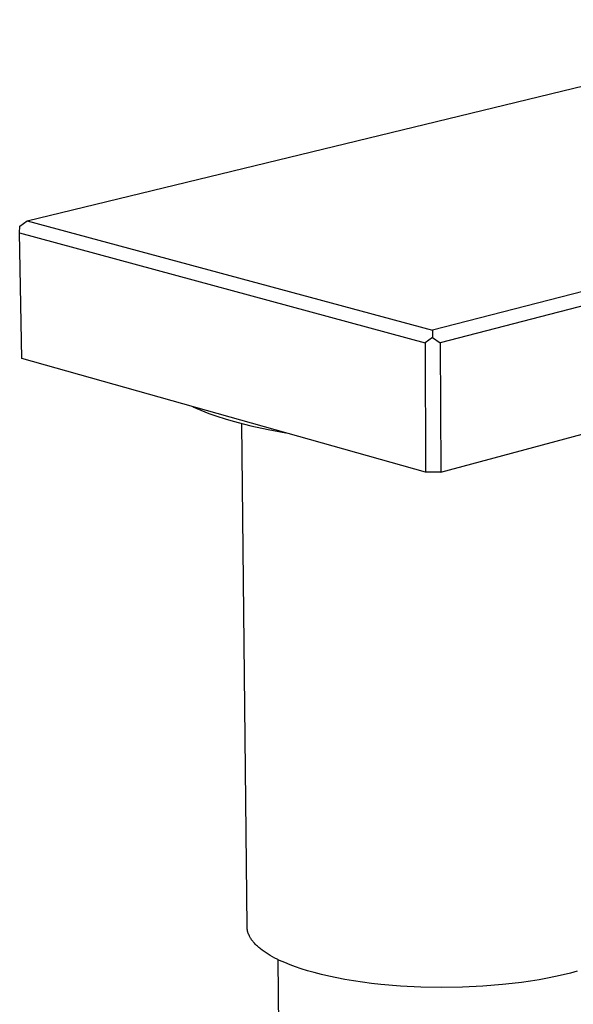
# Model space of a CAD drawing. Units: millimetres. Extents: x -275 to 291, y -627 to 613.
# Drawn here: x -275 to -201, y -236 to -105 of the extents above; entities that cross this region are included whole.
import ezdxf

# ---------------------------------------------------------------- set-up
doc = ezdxf.new("R2010")
doc.units = ezdxf.units.MM
doc.header["$MEASUREMENT"] = 0
doc.layers.add('Default', color=7, linetype='Continuous', true_color=0x000000)

msp = doc.modelspace()

# ---------------------------------------------------------------- linework, layer by layer
at = {"layer": 'Default', "color": 7, "true_color": 0xffffff}
for p, q in [((-59.72, -105.18), (-219.74, -146.52)), ((-58.77, -106.68), (-218.73, -148.18)), ((-273.76, -131.96), (-191.52, -112.02)), ((-218.66, -165.4), (-59.3, -122.47)), ((-274.73, -132.64), (-273.76, -131.96)), ((-273.76, -131.96), (-219.74, -146.52)), ((-274.77, -133.56), (-274.73, -132.64)), ((-274.47, -150.29), (-274.77, -133.56)), ((-274.77, -133.56), (-220.76, -148.18)), ((-219.74, -146.52), (-219.75, -147.48)), ((-219.75, -147.48), (-220.76, -148.18)), ((-219.75, -147.48), (-218.73, -148.18)), ((-220.76, -148.18), (-220.69, -165.4)), ((-218.73, -148.18), (-218.66, -165.4)), ((-220.69, -165.4), (-274.47, -150.29)), ((-251.69, -156.69), (-250.64, -157.15)), ((-250.64, -157.15), (-249.57, -157.57)), ((-249.57, -157.57), (-248.49, -157.96)), ((-248.49, -157.96), (-247.4, -158.31)), ((-247.4, -158.31), (-246.3, -158.63)), ((-246.3, -158.63), (-243.98, -159.22)), ((-244.47, -225.93), (-245.17, -158.93)), ((-243.98, -159.22), (-241.65, -159.74)), ((-241.65, -159.74), (-239.3, -160.17)), ((-218.66, -165.4), (-220.69, -165.4)), ((-244.47, -225.98), (-244.47, -225.93)), ((-244.46, -226.03), (-244.47, -225.98)), ((-244.46, -226.08), (-244.46, -226.03)), ((-244.46, -226.13), (-244.46, -226.08)), ((-244.45, -226.18), (-244.46, -226.13)), ((-244.45, -226.23), (-244.45, -226.18)), ((-244.44, -226.28), (-244.45, -226.23)), ((-244.43, -226.33), (-244.44, -226.28)), ((-244.42, -226.38), (-244.43, -226.33)), ((-244.41, -226.43), (-244.42, -226.38)), ((-244.4, -226.48), (-244.41, -226.43)), ((-244.39, -226.54), (-244.4, -226.48)), ((-244.37, -226.59), (-244.39, -226.54)), ((-244.36, -226.64), (-244.37, -226.59)), ((-244.35, -226.69), (-244.36, -226.64)), ((-244.33, -226.74), (-244.35, -226.69)), ((-244.31, -226.79), (-244.33, -226.74)), ((-244.29, -226.84), (-244.31, -226.79)), ((-244.27, -226.89), (-244.29, -226.84)), ((-244.25, -226.94), (-244.27, -226.89)), ((-244.21, -227.04), (-244.25, -226.94)), ((-244.16, -227.14), (-244.21, -227.04)), ((-244.11, -227.24), (-244.16, -227.14)), ((-244.06, -227.34), (-244.11, -227.24)), ((-244, -227.43), (-244.06, -227.34)), ((-243.94, -227.53), (-244, -227.43)), ((-243.87, -227.63), (-243.94, -227.53)), ((-243.8, -227.73), (-243.87, -227.63)), ((-243.72, -227.83), (-243.8, -227.73)), ((-243.65, -227.92), (-243.72, -227.83)), ((-243.57, -228.02), (-243.65, -227.92)), ((-243.48, -228.11), (-243.57, -228.02)), ((-243.39, -228.21), (-243.48, -228.11)), ((-243.3, -228.3), (-243.39, -228.21)), ((-243.2, -228.4), (-243.3, -228.3)), ((-243.1, -228.49), (-243.2, -228.4)), ((-243, -228.59), (-243.1, -228.49)), ((-242.89, -228.68), (-243, -228.59)), ((-242.78, -228.77), (-242.89, -228.68)), ((-242.67, -228.86), (-242.78, -228.77)), ((-242.44, -229.04), (-242.67, -228.86)), ((-242.19, -229.22), (-242.44, -229.04)), ((-241.93, -229.39), (-242.19, -229.22)), ((-241.65, -229.57), (-241.93, -229.39)), ((-241.37, -229.74), (-241.65, -229.57)), ((-241.08, -229.9), (-241.37, -229.74)), ((-240.77, -230.07), (-241.08, -229.9)), ((-240.45, -230.22), (-240.77, -230.07)), ((-240.13, -230.38), (-240.45, -230.22)), ((-237.04, -577.26), (-240.31, -230.29)), ((-239.79, -230.53), (-240.13, -230.38)), ((-239.45, -230.68), (-239.79, -230.53)), ((-238.74, -230.97), (-239.45, -230.68)), ((-238, -231.24), (-238.74, -230.97)), ((-237.24, -231.5), (-238, -231.24)), ((-236.4, -231.76), (-237.24, -231.5)), ((-235.51, -232.01), (-236.4, -231.76)), ((-200.48, -231.82), (-201.39, -232.07)), ((-234.57, -232.26), (-235.51, -232.01)), ((-233.57, -232.49), (-234.57, -232.26)), ((-232.53, -232.71), (-233.57, -232.49)), ((-231.44, -232.91), (-232.53, -232.71)), ((-230.3, -233.11), (-231.44, -232.91)), ((-229.11, -233.28), (-230.3, -233.11)), ((-206.71, -233.14), (-207.91, -233.32)), ((-205.55, -232.96), (-206.71, -233.14)), ((-204.44, -232.75), (-205.55, -232.96)), ((-203.37, -232.54), (-204.44, -232.75)), ((-202.36, -232.31), (-203.37, -232.54)), ((-201.39, -232.07), (-202.36, -232.31)), ((-227.89, -233.44), (-229.11, -233.28)), ((-226.63, -233.58), (-227.89, -233.44)), ((-224.01, -233.8), (-226.63, -233.58)), ((-221.3, -233.94), (-224.01, -233.8)), ((-218.55, -233.99), (-221.3, -233.94)), ((-215.78, -233.95), (-218.55, -233.99)), ((-213.06, -233.82), (-215.78, -233.95)), ((-210.43, -233.61), (-213.06, -233.82)), ((-209.15, -233.47), (-210.43, -233.61)), ((-207.91, -233.32), (-209.15, -233.47))]:
    msp.add_line(p, q, dxfattribs=at)

doc.saveas('drawing.dxf')
